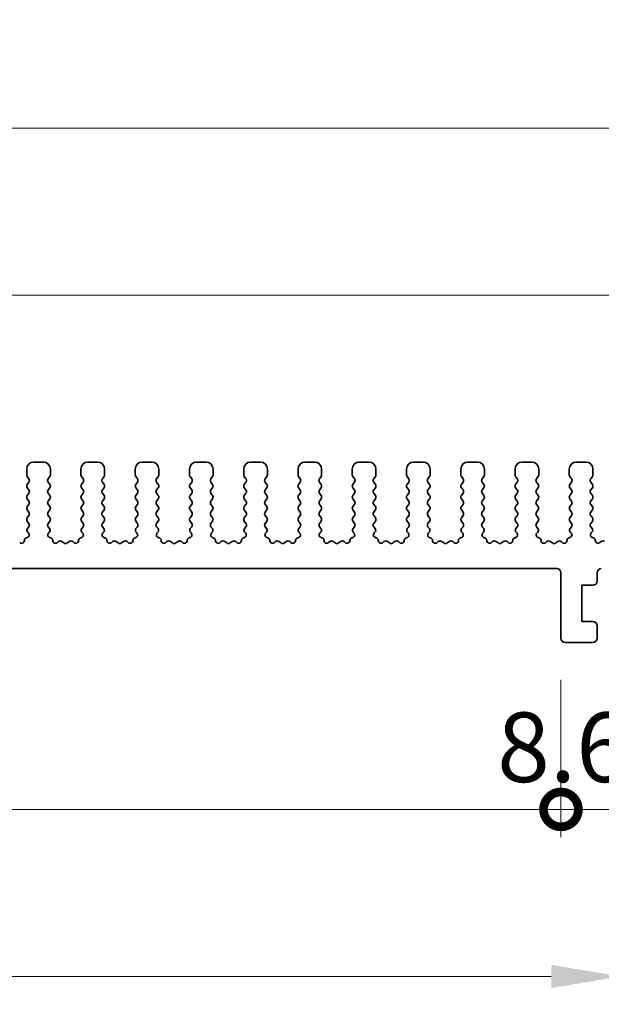
# Model space of a CAD drawing. Units: millimetres. Extents: x 29 to 3979, y 16 to 718.
# Drawn here: x 2212 to 2254, y 297 to 368 of the extents above; entities that cross this region are included whole.
import ezdxf

# ---------------------------------------------------------------- set-up
doc = ezdxf.new("R2010")
doc.units = ezdxf.units.MM
doc.header["$LTSCALE"] = 2
doc.layers.get('Defpoints').update_dxf_attribs({"lineweight": 25})
for name, color, linetype, lineweight in [('Dimension (ISO)', 7, 'Continuous', 18), ('Dimension (ISO) @ 1', 7, 'Continuous', 18), ('Visible (ISO)', 7, 'Continuous', 35)]:
    doc.layers.add(name, color=color, linetype=linetype, lineweight=lineweight)
doc.styles.add('Note Text (TK)', font='MS PGothic.ttf')
doc.dimstyles.new('Default - Method 1b (TK)', dxfattribs={"dimscale": 2, "dimtxt": 2.5, "dimasz": 2.5, "dimexe": 1, "dimexo": 1.5, "dimgap": 1, "dimtad": 1, "dimtoh": 1, "dimrnd": 1e-08, "dimdsep": 46, "dimtxsty": 'Note Text (TK)', "dimcen": 0.09, "dimdle": 5, "dimclrd": 100, "dimclre": 100, "dimclrt": 7, "dimadec": 1, "dimazin": 1, "dimtfac": 1, "dimtmove": 0, "dimatfit": 3, "dimfxl": 1, "dimtolj": 1, "dimlwd": -1, "dimlwe": -1, "dimarcsym": 0})

# ---------------------------------------------------------------- blocks, each defined once
blk = doc.blocks.new('*D64')
at = {"layer": 'Defpoints', "color": 0}
for p in [(2264.5, 347.828), (2134.5, 330.828), (2264.5, 330.828)]:
    blk.add_point(p, dxfattribs=at)
at = {"layer": 'Dimension (ISO)', "color": 100}
for p, q in [((2134.5, 333.828), (2134.5, 349.828)), ((2264.5, 333.828), (2264.5, 349.828)), ((2139.5, 347.828), (2259.5, 347.828))]:
    blk.add_line(p, q, dxfattribs=at)
for points in [[(2139.5, 348.662), (2139.5, 346.995), (2134.5, 347.828)], [(2259.5, 348.662), (2259.5, 346.995), (2264.5, 347.828)]]:
    blk.add_solid(points, dxfattribs=at)
at = {"layer": 'Dimension (ISO)', "color": 7, "insert": (2194.557, 352.328), "char_height": 5, "attachment_point": 4, "style": 'Note Text (TK)'}
blk.add_mtext('\\A1;130', dxfattribs=at)
blk = doc.blocks.new('*D65')
at = {"layer": 'Defpoints', "color": 0}
for p in [(2269.5, 359.828), (2129.5, 330.009), (2269.5, 330.009)]:
    blk.add_point(p, dxfattribs=at)
at = {"layer": 'Dimension (ISO)', "color": 100}
for p, q in [((2129.5, 333.009), (2129.5, 361.828)), ((2269.5, 333.009), (2269.5, 361.828)), ((2134.5, 359.828), (2264.5, 359.828))]:
    blk.add_line(p, q, dxfattribs=at)
for points in [[(2134.5, 360.662), (2134.5, 358.995), (2129.5, 359.828)], [(2264.5, 360.662), (2264.5, 358.995), (2269.5, 359.828)]]:
    blk.add_solid(points, dxfattribs=at)
at = {"layer": 'Dimension (ISO)', "color": 7, "insert": (2194.557, 364.328), "char_height": 5, "attachment_point": 4, "style": 'Note Text (TK)'}
blk.add_mtext('\\A1;140', dxfattribs=at)
blk = doc.blocks.new('_DotSmall')
at = {"color": 0, "linetype": 'ByBlock', "const_width": 0.5}
blk.add_lwpolyline([(-0.0625, 0, 1), (0.0625, 0, 1)], format="xyb", close=True, dxfattribs=at)
blk = doc.blocks.new('*D68')
at = {"layer": 'Defpoints', "color": 0}
for p in [(2148.3, 323.178), (2250.7, 323.178), (2250.7, 310.878)]:
    blk.add_point(p, dxfattribs=at)
at = {"layer": 'Dimension (ISO)', "color": 100}
for p, q in [((2148.3, 320.178), (2148.3, 308.878)), ((2250.7, 320.178), (2250.7, 308.878)), ((2148.3, 310.878), (2250.7, 310.878))]:
    blk.add_line(p, q, dxfattribs=at)
at = {"layer": 'Dimension (ISO)', "color": 100, "xscale": 5, "yscale": 5, "zscale": 5, "rotation": 180}
blk.add_blockref('_DotSmall', (2148.3, 310.878), dxfattribs=at)
at = {"layer": 'Dimension (ISO)', "color": 100, "xscale": 5, "yscale": 5, "zscale": 5}
blk.add_blockref('_DotSmall', (2250.7, 310.878), dxfattribs=at)
at = {"layer": 'Dimension (ISO)', "color": 7, "insert": (2192.006, 315.378), "char_height": 5, "attachment_point": 4, "style": 'Note Text (TK)'}
blk.add_mtext('\\A1;102.4', dxfattribs=at)
blk = doc.blocks.new('*D69')
at = {"layer": 'Defpoints', "color": 0}
for p in [(2250.7, 323.178), (2259.3, 323.178), (2259.3, 310.878)]:
    blk.add_point(p, dxfattribs=at)
at = {"layer": 'Dimension (ISO)', "color": 100}
for p, q in [((2250.7, 320.178), (2250.7, 308.878)), ((2259.3, 320.178), (2259.3, 308.878)), ((2250.7, 310.878), (2245.7, 310.878)), ((2250.7, 310.878), (2259.3, 310.878)), ((2264.3, 310.878), (2269.3, 310.878))]:
    blk.add_line(p, q, dxfattribs=at)
blk.add_solid([(2264.3, 311.712), (2264.3, 310.045), (2259.3, 310.878)], dxfattribs=at)
at = {"layer": 'Dimension (ISO)', "color": 100, "xscale": 5, "yscale": 5, "zscale": 5}
blk.add_blockref('_DotSmall', (2250.7, 310.878), dxfattribs=at)
at = {"layer": 'Dimension (ISO)', "color": 7, "insert": (2246.112, 315.345), "char_height": 5, "attachment_point": 4, "style": 'Note Text (TK)'}
blk.add_mtext('\\A1;8.6', dxfattribs=at)
blk = doc.blocks.new('*D70')
at = {"layer": 'Defpoints', "color": 0}
for p in [(2144, 328.178), (2255, 328.178), (2255, 298.878)]:
    blk.add_point(p, dxfattribs=at)
at = {"layer": 'Dimension (ISO)', "color": 100}
for p, q in [((2144, 325.178), (2144, 296.878)), ((2255, 325.178), (2255, 296.878)), ((2149, 298.878), (2250, 298.878))]:
    blk.add_line(p, q, dxfattribs=at)
for points in [[(2149, 299.712), (2149, 298.045), (2144, 298.878)], [(2250, 299.712), (2250, 298.045), (2255, 298.878)]]:
    blk.add_solid(points, dxfattribs=at)
at = {"layer": 'Dimension (ISO)', "color": 7, "insert": (2195.111, 303.378), "char_height": 5, "attachment_point": 4, "style": 'Note Text (TK)'}
blk.add_mtext('\\A1;111', dxfattribs=at)

msp = doc.modelspace()

# ---------------------------------------------------------------- linework, layer by layer
at = {"layer": 'Visible (ISO)'}
for p, q in [((2212.3, 335.3284), (2212.3, 334.9084)), ((2213.5, 335.8284), (2212.8, 335.8284)), ((2214, 334.9084), (2214, 335.3284)), ((2216.2, 335.3284), (2216.2, 334.9084)), ((2217.4, 335.8284), (2216.7, 335.8284)), ((2217.9, 334.9084), (2217.9, 335.3284)), ((2220.1, 335.3284), (2220.1, 334.9084)), ((2221.3, 335.8284), (2220.6, 335.8284)), ((2221.8, 334.9084), (2221.8, 335.3284)), ((2224, 335.3284), (2224, 334.9084)), ((2225.2, 335.8284), (2224.5, 335.8284)), ((2225.7, 334.9084), (2225.7, 335.3284)), ((2227.9, 335.3284), (2227.9, 334.9084)), ((2229.1, 335.8284), (2228.4, 335.8284)), ((2229.6, 334.9084), (2229.6, 335.3284)), ((2231.8, 335.3284), (2231.8, 334.9084)), ((2233, 335.8284), (2232.3, 335.8284)), ((2233.5, 334.9084), (2233.5, 335.3284)), ((2235.7, 335.3284), (2235.7, 334.9084)), ((2236.9, 335.8284), (2236.2, 335.8284)), ((2237.4, 334.9084), (2237.4, 335.3284)), ((2239.6, 335.3284), (2239.6, 334.9084)), ((2240.8, 335.8284), (2240.1, 335.8284)), ((2241.3, 334.9084), (2241.3, 335.3284)), ((2243.5, 335.3284), (2243.5, 334.9084)), ((2244.7, 335.8284), (2244, 335.8284)), ((2245.2, 334.9084), (2245.2, 335.3284)), ((2247.4, 335.3284), (2247.4, 334.9084)), ((2248.6, 335.8284), (2247.9, 335.8284)), ((2249.1, 334.9084), (2249.1, 335.3284)), ((2251.3, 335.3284), (2251.3, 334.9084)), ((2252.5, 335.8284), (2251.8, 335.8284)), ((2253, 334.9084), (2253, 335.3284)), ((2212.34, 334.7884), (2212.46, 334.6284)), ((2213.84, 334.6284), (2213.96, 334.7884)), ((2216.24, 334.7884), (2216.36, 334.6284)), ((2217.74, 334.6284), (2217.86, 334.7884)), ((2220.14, 334.7884), (2220.26, 334.6284)), ((2221.64, 334.6284), (2221.76, 334.7884)), ((2224.04, 334.7884), (2224.16, 334.6284)), ((2225.54, 334.6284), (2225.66, 334.7884)), ((2227.94, 334.7884), (2228.06, 334.6284)), ((2229.44, 334.6284), (2229.56, 334.7884)), ((2231.84, 334.7884), (2231.96, 334.6284)), ((2233.34, 334.6284), (2233.46, 334.7884)), ((2235.74, 334.7884), (2235.86, 334.6284)), ((2237.24, 334.6284), (2237.36, 334.7884)), ((2239.64, 334.7884), (2239.76, 334.6284)), ((2241.14, 334.6284), (2241.26, 334.7884)), ((2243.54, 334.7884), (2243.66, 334.6284)), ((2245.04, 334.6284), (2245.16, 334.7884)), ((2247.44, 334.7884), (2247.56, 334.6284)), ((2248.94, 334.6284), (2249.06, 334.7884)), ((2251.34, 334.7884), (2251.46, 334.6284)), ((2252.84, 334.6284), (2252.96, 334.7884)), ((2212.46, 334.3884), (2212.34, 334.2284)), ((2212.34, 333.9884), (2212.46, 333.8284)), ((2213.96, 334.2284), (2213.84, 334.3884)), ((2213.84, 333.8284), (2213.96, 333.9884)), ((2216.36, 334.3884), (2216.24, 334.2284)), ((2216.24, 333.9884), (2216.36, 333.8284)), ((2217.86, 334.2284), (2217.74, 334.3884)), ((2217.74, 333.8284), (2217.86, 333.9884)), ((2220.26, 334.3884), (2220.14, 334.2284)), ((2220.14, 333.9884), (2220.26, 333.8284)), ((2221.76, 334.2284), (2221.64, 334.3884)), ((2221.64, 333.8284), (2221.76, 333.9884)), ((2224.16, 334.3884), (2224.04, 334.2284)), ((2224.04, 333.9884), (2224.16, 333.8284)), ((2225.66, 334.2284), (2225.54, 334.3884)), ((2225.54, 333.8284), (2225.66, 333.9884)), ((2228.06, 334.3884), (2227.94, 334.2284)), ((2227.94, 333.9884), (2228.06, 333.8284)), ((2229.56, 334.2284), (2229.44, 334.3884)), ((2229.44, 333.8284), (2229.56, 333.9884)), ((2231.96, 334.3884), (2231.84, 334.2284)), ((2231.84, 333.9884), (2231.96, 333.8284)), ((2233.46, 334.2284), (2233.34, 334.3884)), ((2233.34, 333.8284), (2233.46, 333.9884)), ((2235.86, 334.3884), (2235.74, 334.2284)), ((2235.74, 333.9884), (2235.86, 333.8284)), ((2237.36, 334.2284), (2237.24, 334.3884)), ((2237.24, 333.8284), (2237.36, 333.9884)), ((2239.76, 334.3884), (2239.64, 334.2284)), ((2239.64, 333.9884), (2239.76, 333.8284)), ((2241.26, 334.2284), (2241.14, 334.3884)), ((2241.14, 333.8284), (2241.26, 333.9884)), ((2243.66, 334.3884), (2243.54, 334.2284)), ((2243.54, 333.9884), (2243.66, 333.8284)), ((2245.16, 334.2284), (2245.04, 334.3884)), ((2245.04, 333.8284), (2245.16, 333.9884)), ((2247.56, 334.3884), (2247.44, 334.2284)), ((2247.44, 333.9884), (2247.56, 333.8284)), ((2249.06, 334.2284), (2248.94, 334.3884)), ((2248.94, 333.8284), (2249.06, 333.9884)), ((2251.46, 334.3884), (2251.34, 334.2284)), ((2251.34, 333.9884), (2251.46, 333.8284)), ((2252.96, 334.2284), (2252.84, 334.3884)), ((2252.84, 333.8284), (2252.96, 333.9884)), ((2212.46, 333.5884), (2212.34, 333.4284)), ((2212.34, 333.1884), (2212.46, 333.0284)), ((2213.96, 333.4284), (2213.84, 333.5884)), ((2213.84, 333.0284), (2213.96, 333.1884)), ((2216.36, 333.5884), (2216.24, 333.4284)), ((2216.24, 333.1884), (2216.36, 333.0284)), ((2217.86, 333.4284), (2217.74, 333.5884)), ((2217.74, 333.0284), (2217.86, 333.1884)), ((2220.26, 333.5884), (2220.14, 333.4284)), ((2220.14, 333.1884), (2220.26, 333.0284)), ((2221.76, 333.4284), (2221.64, 333.5884)), ((2221.64, 333.0284), (2221.76, 333.1884)), ((2224.16, 333.5884), (2224.04, 333.4284)), ((2224.04, 333.1884), (2224.16, 333.0284)), ((2225.66, 333.4284), (2225.54, 333.5884)), ((2225.54, 333.0284), (2225.66, 333.1884)), ((2228.06, 333.5884), (2227.94, 333.4284)), ((2227.94, 333.1884), (2228.06, 333.0284)), ((2229.56, 333.4284), (2229.44, 333.5884)), ((2229.44, 333.0284), (2229.56, 333.1884)), ((2231.96, 333.5884), (2231.84, 333.4284)), ((2231.84, 333.1884), (2231.96, 333.0284)), ((2233.46, 333.4284), (2233.34, 333.5884)), ((2233.34, 333.0284), (2233.46, 333.1884)), ((2235.86, 333.5884), (2235.74, 333.4284)), ((2235.74, 333.1884), (2235.86, 333.0284)), ((2237.36, 333.4284), (2237.24, 333.5884)), ((2237.24, 333.0284), (2237.36, 333.1884)), ((2239.76, 333.5884), (2239.64, 333.4284)), ((2239.64, 333.1884), (2239.76, 333.0284)), ((2241.26, 333.4284), (2241.14, 333.5884)), ((2241.14, 333.0284), (2241.26, 333.1884)), ((2243.66, 333.5884), (2243.54, 333.4284)), ((2243.54, 333.1884), (2243.66, 333.0284)), ((2245.16, 333.4284), (2245.04, 333.5884)), ((2245.04, 333.0284), (2245.16, 333.1884)), ((2247.56, 333.5884), (2247.44, 333.4284)), ((2247.44, 333.1884), (2247.56, 333.0284)), ((2249.06, 333.4284), (2248.94, 333.5884)), ((2248.94, 333.0284), (2249.06, 333.1884)), ((2251.46, 333.5884), (2251.34, 333.4284)), ((2251.34, 333.1884), (2251.46, 333.0284)), ((2252.96, 333.4284), (2252.84, 333.5884)), ((2252.84, 333.0284), (2252.96, 333.1884)), ((2212.46, 332.7884), (2212.34, 332.6284)), ((2213.96, 332.6284), (2213.84, 332.7884)), ((2216.36, 332.7884), (2216.24, 332.6284)), ((2217.86, 332.6284), (2217.74, 332.7884)), ((2220.26, 332.7884), (2220.14, 332.6284)), ((2221.76, 332.6284), (2221.64, 332.7884)), ((2224.16, 332.7884), (2224.04, 332.6284)), ((2225.66, 332.6284), (2225.54, 332.7884)), ((2228.06, 332.7884), (2227.94, 332.6284)), ((2229.56, 332.6284), (2229.44, 332.7884)), ((2231.96, 332.7884), (2231.84, 332.6284)), ((2233.46, 332.6284), (2233.34, 332.7884)), ((2235.86, 332.7884), (2235.74, 332.6284)), ((2237.36, 332.6284), (2237.24, 332.7884)), ((2239.76, 332.7884), (2239.64, 332.6284)), ((2241.26, 332.6284), (2241.14, 332.7884)), ((2243.66, 332.7884), (2243.54, 332.6284)), ((2245.16, 332.6284), (2245.04, 332.7884)), ((2247.56, 332.7884), (2247.44, 332.6284)), ((2249.06, 332.6284), (2248.94, 332.7884)), ((2251.46, 332.7884), (2251.34, 332.6284)), ((2252.96, 332.6284), (2252.84, 332.7884)), ((2212.34, 332.3884), (2212.46, 332.2284)), ((2212.46, 331.9884), (2212.34, 331.8284)), ((2213.84, 332.2284), (2213.96, 332.3884)), ((2213.96, 331.8284), (2213.84, 331.9884)), ((2216.24, 332.3884), (2216.36, 332.2284)), ((2216.36, 331.9884), (2216.24, 331.8284)), ((2217.74, 332.2284), (2217.86, 332.3884)), ((2217.86, 331.8284), (2217.74, 331.9884)), ((2220.14, 332.3884), (2220.26, 332.2284)), ((2220.26, 331.9884), (2220.14, 331.8284)), ((2221.64, 332.2284), (2221.76, 332.3884)), ((2221.76, 331.8284), (2221.64, 331.9884)), ((2224.04, 332.3884), (2224.16, 332.2284)), ((2224.16, 331.9884), (2224.04, 331.8284)), ((2225.54, 332.2284), (2225.66, 332.3884)), ((2225.66, 331.8284), (2225.54, 331.9884)), ((2227.94, 332.3884), (2228.06, 332.2284)), ((2228.06, 331.9884), (2227.94, 331.8284)), ((2229.44, 332.2284), (2229.56, 332.3884)), ((2229.56, 331.8284), (2229.44, 331.9884)), ((2231.84, 332.3884), (2231.96, 332.2284)), ((2231.96, 331.9884), (2231.84, 331.8284)), ((2233.34, 332.2284), (2233.46, 332.3884)), ((2233.46, 331.8284), (2233.34, 331.9884)), ((2235.74, 332.3884), (2235.86, 332.2284)), ((2235.86, 331.9884), (2235.74, 331.8284)), ((2237.24, 332.2284), (2237.36, 332.3884)), ((2237.36, 331.8284), (2237.24, 331.9884)), ((2239.64, 332.3884), (2239.76, 332.2284)), ((2239.76, 331.9884), (2239.64, 331.8284)), ((2241.14, 332.2284), (2241.26, 332.3884)), ((2241.26, 331.8284), (2241.14, 331.9884)), ((2243.54, 332.3884), (2243.66, 332.2284)), ((2243.66, 331.9884), (2243.54, 331.8284)), ((2245.04, 332.2284), (2245.16, 332.3884)), ((2245.16, 331.8284), (2245.04, 331.9884)), ((2247.44, 332.3884), (2247.56, 332.2284)), ((2247.56, 331.9884), (2247.44, 331.8284)), ((2248.94, 332.2284), (2249.06, 332.3884)), ((2249.06, 331.8284), (2248.94, 331.9884)), ((2251.34, 332.3884), (2251.46, 332.2284)), ((2251.46, 331.9884), (2251.34, 331.8284)), ((2252.84, 332.2284), (2252.96, 332.3884)), ((2252.96, 331.8284), (2252.84, 331.9884)), ((2212.34, 331.5884), (2212.46, 331.4284)), ((2212.46, 331.1884), (2212.3543, 331.0475)), ((2213.84, 331.4284), (2213.96, 331.5884)), ((2213.9457, 331.0475), (2213.84, 331.1884)), ((2216.24, 331.5884), (2216.36, 331.4284)), ((2216.36, 331.1884), (2216.2543, 331.0475)), ((2217.74, 331.4284), (2217.86, 331.5884)), ((2217.8457, 331.0475), (2217.74, 331.1884)), ((2220.14, 331.5884), (2220.26, 331.4284)), ((2220.26, 331.1884), (2220.1543, 331.0475)), ((2221.64, 331.4284), (2221.76, 331.5884)), ((2221.7457, 331.0475), (2221.64, 331.1884)), ((2224.04, 331.5884), (2224.16, 331.4284)), ((2224.16, 331.1884), (2224.0543, 331.0475)), ((2225.54, 331.4284), (2225.66, 331.5884)), ((2225.6457, 331.0475), (2225.54, 331.1884)), ((2227.94, 331.5884), (2228.06, 331.4284)), ((2228.06, 331.1884), (2227.9543, 331.0475)), ((2229.44, 331.4284), (2229.56, 331.5884)), ((2229.5457, 331.0475), (2229.44, 331.1884)), ((2231.84, 331.5884), (2231.96, 331.4284)), ((2231.96, 331.1884), (2231.8543, 331.0475)), ((2233.34, 331.4284), (2233.46, 331.5884)), ((2233.4457, 331.0475), (2233.34, 331.1884)), ((2235.74, 331.5884), (2235.86, 331.4284)), ((2235.86, 331.1884), (2235.7543, 331.0475)), ((2237.24, 331.4284), (2237.36, 331.5884)), ((2237.3457, 331.0475), (2237.24, 331.1884)), ((2239.64, 331.5884), (2239.76, 331.4284)), ((2239.76, 331.1884), (2239.6543, 331.0475)), ((2241.14, 331.4284), (2241.26, 331.5884)), ((2241.2457, 331.0475), (2241.14, 331.1884)), ((2243.54, 331.5884), (2243.66, 331.4284)), ((2243.66, 331.1884), (2243.5543, 331.0475)), ((2245.04, 331.4284), (2245.16, 331.5884)), ((2245.1457, 331.0475), (2245.04, 331.1884)), ((2247.44, 331.5884), (2247.56, 331.4284)), ((2247.56, 331.1884), (2247.4543, 331.0475)), ((2248.94, 331.4284), (2249.06, 331.5884)), ((2249.0457, 331.0475), (2248.94, 331.1884)), ((2251.34, 331.5884), (2251.46, 331.4284)), ((2251.46, 331.1884), (2251.3543, 331.0475)), ((2252.84, 331.4284), (2252.96, 331.5884)), ((2252.9457, 331.0475), (2252.84, 331.1884)), ((2212.3195, 330.4041), (2212.2894, 330.3975)), ((2212.3733, 330.7857), (2212.418, 330.7413)), ((2213.882, 330.7413), (2213.9267, 330.7857)), ((2214.0106, 330.3975), (2213.9805, 330.4041)), ((2216.2195, 330.4041), (2216.1894, 330.3975)), ((2216.2733, 330.7857), (2216.318, 330.7413)), ((2217.782, 330.7413), (2217.8267, 330.7857)), ((2217.9106, 330.3975), (2217.8805, 330.4041)), ((2220.1195, 330.4041), (2220.0894, 330.3975)), ((2220.1733, 330.7857), (2220.218, 330.7413)), ((2221.682, 330.7413), (2221.7267, 330.7857)), ((2221.8106, 330.3975), (2221.7805, 330.4041)), ((2224.0195, 330.4041), (2223.9894, 330.3975)), ((2224.0733, 330.7857), (2224.118, 330.7413)), ((2225.582, 330.7413), (2225.6267, 330.7857)), ((2225.7106, 330.3975), (2225.6805, 330.4041)), ((2227.9195, 330.4041), (2227.8894, 330.3975)), ((2227.9733, 330.7857), (2228.018, 330.7413)), ((2229.482, 330.7413), (2229.5267, 330.7857)), ((2229.6106, 330.3975), (2229.5805, 330.4041)), ((2231.8195, 330.4041), (2231.7894, 330.3975)), ((2231.8733, 330.7857), (2231.918, 330.7413)), ((2233.382, 330.7413), (2233.4267, 330.7857)), ((2233.5106, 330.3975), (2233.4805, 330.4041)), ((2235.7195, 330.4041), (2235.6894, 330.3975)), ((2235.7733, 330.7857), (2235.818, 330.7413)), ((2237.282, 330.7413), (2237.3267, 330.7857)), ((2237.4106, 330.3975), (2237.3805, 330.4041)), ((2239.6195, 330.4041), (2239.5894, 330.3975)), ((2239.6733, 330.7857), (2239.718, 330.7413)), ((2241.182, 330.7413), (2241.2267, 330.7857)), ((2241.3106, 330.3975), (2241.2805, 330.4041)), ((2243.5195, 330.4041), (2243.4894, 330.3975)), ((2243.5733, 330.7857), (2243.618, 330.7413)), ((2245.082, 330.7413), (2245.1267, 330.7857)), ((2245.2106, 330.3975), (2245.1805, 330.4041)), ((2247.4195, 330.4041), (2247.3894, 330.3975)), ((2247.4733, 330.7857), (2247.518, 330.7413)), ((2248.982, 330.7413), (2249.0267, 330.7857)), ((2249.1106, 330.3975), (2249.0805, 330.4041)), ((2251.3195, 330.4041), (2251.2894, 330.3975)), ((2251.3733, 330.7857), (2251.418, 330.7413)), ((2252.882, 330.7413), (2252.9267, 330.7857)), ((2253.0106, 330.3975), (2252.9805, 330.4041)), ((2214.5776, 330.1159), (2214.5033, 330.0476)), ((2214.98, 330.0184), (2214.833, 330.1287)), ((2215.367, 330.1287), (2215.22, 330.0184)), ((2215.6967, 330.0476), (2215.6224, 330.1159)), ((2218.4776, 330.1159), (2218.4033, 330.0476)), ((2218.88, 330.0184), (2218.733, 330.1287)), ((2219.267, 330.1287), (2219.12, 330.0184)), ((2219.5967, 330.0476), (2219.5224, 330.1159)), ((2222.3776, 330.1159), (2222.3033, 330.0476)), ((2222.78, 330.0184), (2222.633, 330.1287)), ((2223.167, 330.1287), (2223.02, 330.0184)), ((2223.4967, 330.0476), (2223.4224, 330.1159)), ((2226.2776, 330.1159), (2226.2033, 330.0476)), ((2226.68, 330.0184), (2226.533, 330.1287)), ((2227.067, 330.1287), (2226.92, 330.0184)), ((2227.3967, 330.0476), (2227.3224, 330.1159)), ((2230.1776, 330.1159), (2230.1033, 330.0476)), ((2230.58, 330.0184), (2230.433, 330.1287)), ((2230.967, 330.1287), (2230.82, 330.0184)), ((2231.2967, 330.0476), (2231.2224, 330.1159)), ((2234.0776, 330.1159), (2234.0033, 330.0476)), ((2234.48, 330.0184), (2234.333, 330.1287)), ((2234.867, 330.1287), (2234.72, 330.0184)), ((2235.1967, 330.0476), (2235.1224, 330.1159)), ((2237.9776, 330.1159), (2237.9033, 330.0476)), ((2238.38, 330.0184), (2238.233, 330.1287)), ((2238.767, 330.1287), (2238.62, 330.0184)), ((2239.0967, 330.0476), (2239.0224, 330.1159)), ((2241.8776, 330.1159), (2241.8033, 330.0476)), ((2242.28, 330.0184), (2242.133, 330.1287)), ((2242.667, 330.1287), (2242.52, 330.0184)), ((2242.9967, 330.0476), (2242.9224, 330.1159)), ((2245.7776, 330.1159), (2245.7033, 330.0476)), ((2246.18, 330.0184), (2246.033, 330.1287)), ((2246.567, 330.1287), (2246.42, 330.0184)), ((2246.8967, 330.0476), (2246.8224, 330.1159)), ((2249.6776, 330.1159), (2249.6033, 330.0476)), ((2250.08, 330.0184), (2249.933, 330.1287)), ((2250.467, 330.1287), (2250.32, 330.0184)), ((2250.7967, 330.0476), (2250.7224, 330.1159)), ((2253.5776, 330.1159), (2253.5033, 330.0476)), ((2148.6, 328.1784), (2250.4, 328.1784)), ((2250.7, 327.8784), (2250.7, 323.1784)), ((2253.3, 327.2784), (2253.3, 327.8784)), ((2252.2, 326.9784), (2253, 326.9784)), ((2252.2, 324.3784), (2252.2, 326.9784)), ((2253, 324.3784), (2252.2, 324.3784)), ((2253.3, 323.1784), (2253.3, 324.0784)), ((2251, 322.8784), (2253, 322.8784))]:
    msp.add_line(p, q, dxfattribs=at)
for centre, radius, start, end in [((2212.8, 335.3284), 0.5, 90, 180), ((2213.5, 335.3284), 0.5, 0, 90), ((2216.7, 335.3284), 0.5, 90, 180), ((2217.4, 335.3284), 0.5, 0, 90), ((2220.6, 335.3284), 0.5, 90, 180), ((2221.3, 335.3284), 0.5, 0, 90), ((2224.5, 335.3284), 0.5, 90, 180), ((2225.2, 335.3284), 0.5, 0, 90), ((2228.4, 335.3284), 0.5, 90, 180), ((2229.1, 335.3284), 0.5, 0, 90), ((2232.3, 335.3284), 0.5, 90, 180), ((2233, 335.3284), 0.5, 0, 90), ((2236.2, 335.3284), 0.5, 90, 180), ((2236.9, 335.3284), 0.5, 0, 90), ((2240.1, 335.3284), 0.5, 90, 180), ((2240.8, 335.3284), 0.5, 0, 90), ((2244, 335.3284), 0.5, 90, 180), ((2244.7, 335.3284), 0.5, 0, 90), ((2247.9, 335.3284), 0.5, 90, 180), ((2248.6, 335.3284), 0.5, 0, 90), ((2251.8, 335.3284), 0.5, 90, 180), ((2252.5, 335.3284), 0.5, 0, 90), ((2212.5, 334.9084), 0.2, 180, 216.869898), ((2212.3, 334.5084), 0.2, 323.130102, 36.869898), ((2214, 334.5084), 0.2, 143.130102, 216.869898), ((2213.8, 334.9084), 0.2, 323.130102, 0), ((2216.4, 334.9084), 0.2, 180, 216.869898), ((2216.2, 334.5084), 0.2, 323.130102, 36.869898), ((2217.9, 334.5084), 0.2, 143.130102, 216.869898), ((2217.7, 334.9084), 0.2, 323.130102, 0), ((2220.3, 334.9084), 0.2, 180, 216.869898), ((2220.1, 334.5084), 0.2, 323.130102, 36.869898), ((2221.8, 334.5084), 0.2, 143.130102, 216.869898), ((2221.6, 334.9084), 0.2, 323.130102, 0), ((2224.2, 334.9084), 0.2, 180, 216.869898), ((2224, 334.5084), 0.2, 323.130102, 36.869898), ((2225.7, 334.5084), 0.2, 143.130102, 216.869898), ((2225.5, 334.9084), 0.2, 323.130102, 0), ((2228.1, 334.9084), 0.2, 180, 216.869898), ((2227.9, 334.5084), 0.2, 323.130102, 36.869898), ((2229.6, 334.5084), 0.2, 143.130102, 216.869898), ((2229.4, 334.9084), 0.2, 323.130102, 0), ((2232, 334.9084), 0.2, 180, 216.869898), ((2231.8, 334.5084), 0.2, 323.130102, 36.869898), ((2233.5, 334.5084), 0.2, 143.130102, 216.869898), ((2233.3, 334.9084), 0.2, 323.130102, 0), ((2235.9, 334.9084), 0.2, 180, 216.869898), ((2235.7, 334.5084), 0.2, 323.130102, 36.869898), ((2237.4, 334.5084), 0.2, 143.130102, 216.869898), ((2237.2, 334.9084), 0.2, 323.130102, 0), ((2239.8, 334.9084), 0.2, 180, 216.869898), ((2239.6, 334.5084), 0.2, 323.130102, 36.869898), ((2241.3, 334.5084), 0.2, 143.130102, 216.869898), ((2241.1, 334.9084), 0.2, 323.130102, 0), ((2243.7, 334.9084), 0.2, 180, 216.869898), ((2243.5, 334.5084), 0.2, 323.130102, 36.869898), ((2245.2, 334.5084), 0.2, 143.130102, 216.869898), ((2245, 334.9084), 0.2, 323.130102, 0), ((2247.6, 334.9084), 0.2, 180, 216.869898), ((2247.4, 334.5084), 0.2, 323.130102, 36.869898), ((2249.1, 334.5084), 0.2, 143.130102, 216.869898), ((2248.9, 334.9084), 0.2, 323.130102, 0), ((2251.5, 334.9084), 0.2, 180, 216.869898), ((2251.3, 334.5084), 0.2, 323.130102, 36.869898), ((2253, 334.5084), 0.2, 143.130102, 216.869898), ((2252.8, 334.9084), 0.2, 323.130102, 0), ((2212.5, 334.1084), 0.2, 143.130102, 216.869898), ((2213.8, 334.1084), 0.2, 323.130102, 36.869898), ((2216.4, 334.1084), 0.2, 143.130102, 216.869898), ((2217.7, 334.1084), 0.2, 323.130102, 36.869898), ((2220.3, 334.1084), 0.2, 143.130102, 216.869898), ((2221.6, 334.1084), 0.2, 323.130102, 36.869898), ((2224.2, 334.1084), 0.2, 143.130102, 216.869898), ((2225.5, 334.1084), 0.2, 323.130102, 36.869898), ((2228.1, 334.1084), 0.2, 143.130102, 216.869898), ((2229.4, 334.1084), 0.2, 323.130102, 36.869898), ((2232, 334.1084), 0.2, 143.130102, 216.869898), ((2233.3, 334.1084), 0.2, 323.130102, 36.869898), ((2235.9, 334.1084), 0.2, 143.130102, 216.869898), ((2237.2, 334.1084), 0.2, 323.130102, 36.869898), ((2239.8, 334.1084), 0.2, 143.130102, 216.869898), ((2241.1, 334.1084), 0.2, 323.130102, 36.869898), ((2243.7, 334.1084), 0.2, 143.130102, 216.869898), ((2245, 334.1084), 0.2, 323.130102, 36.869898), ((2247.6, 334.1084), 0.2, 143.130102, 216.869898), ((2248.9, 334.1084), 0.2, 323.130102, 36.869898), ((2251.5, 334.1084), 0.2, 143.130102, 216.869898), ((2252.8, 334.1084), 0.2, 323.130102, 36.869898), ((2212.5, 333.3084), 0.2, 143.130102, 216.869898), ((2212.3, 333.7084), 0.2, 323.130102, 36.869898), ((2214, 333.7084), 0.2, 143.130102, 216.869898), ((2213.8, 333.3084), 0.2, 323.130102, 36.869898), ((2216.4, 333.3084), 0.2, 143.130102, 216.869898), ((2216.2, 333.7084), 0.2, 323.130102, 36.869898), ((2217.9, 333.7084), 0.2, 143.130102, 216.869898), ((2217.7, 333.3084), 0.2, 323.130102, 36.869898), ((2220.3, 333.3084), 0.2, 143.130102, 216.869898), ((2220.1, 333.7084), 0.2, 323.130102, 36.869898), ((2221.8, 333.7084), 0.2, 143.130102, 216.869898), ((2221.6, 333.3084), 0.2, 323.130102, 36.869898), ((2224.2, 333.3084), 0.2, 143.130102, 216.869898), ((2224, 333.7084), 0.2, 323.130102, 36.869898), ((2225.7, 333.7084), 0.2, 143.130102, 216.869898), ((2225.5, 333.3084), 0.2, 323.130102, 36.869898), ((2228.1, 333.3084), 0.2, 143.130102, 216.869898), ((2227.9, 333.7084), 0.2, 323.130102, 36.869898), ((2229.6, 333.7084), 0.2, 143.130102, 216.869898), ((2229.4, 333.3084), 0.2, 323.130102, 36.869898), ((2232, 333.3084), 0.2, 143.130102, 216.869898), ((2231.8, 333.7084), 0.2, 323.130102, 36.869898), ((2233.5, 333.7084), 0.2, 143.130102, 216.869898), ((2233.3, 333.3084), 0.2, 323.130102, 36.869898), ((2235.9, 333.3084), 0.2, 143.130102, 216.869898), ((2235.7, 333.7084), 0.2, 323.130102, 36.869898), ((2237.4, 333.7084), 0.2, 143.130102, 216.869898), ((2237.2, 333.3084), 0.2, 323.130102, 36.869898), ((2239.8, 333.3084), 0.2, 143.130102, 216.869898), ((2239.6, 333.7084), 0.2, 323.130102, 36.869898), ((2241.3, 333.7084), 0.2, 143.130102, 216.869898), ((2241.1, 333.3084), 0.2, 323.130102, 36.869898), ((2243.7, 333.3084), 0.2, 143.130102, 216.869898), ((2243.5, 333.7084), 0.2, 323.130102, 36.869898), ((2245.2, 333.7084), 0.2, 143.130102, 216.869898), ((2245, 333.3084), 0.2, 323.130102, 36.869898), ((2247.6, 333.3084), 0.2, 143.130102, 216.869898), ((2247.4, 333.7084), 0.2, 323.130102, 36.869898), ((2249.1, 333.7084), 0.2, 143.130102, 216.869898), ((2248.9, 333.3084), 0.2, 323.130102, 36.869898), ((2251.5, 333.3084), 0.2, 143.130102, 216.869898), ((2251.3, 333.7084), 0.2, 323.130102, 36.869898), ((2253, 333.7084), 0.2, 143.130102, 216.869898), ((2252.8, 333.3084), 0.2, 323.130102, 36.869898), ((2212.5, 332.5084), 0.2, 143.130102, 216.869898), ((2212.3, 332.9084), 0.2, 323.130102, 36.869898), ((2214, 332.9084), 0.2, 143.130102, 216.869898), ((2213.8, 332.5084), 0.2, 323.130102, 36.869898), ((2216.4, 332.5084), 0.2, 143.130102, 216.869898), ((2216.2, 332.9084), 0.2, 323.130102, 36.869898), ((2217.9, 332.9084), 0.2, 143.130102, 216.869898), ((2217.7, 332.5084), 0.2, 323.130102, 36.869898), ((2220.3, 332.5084), 0.2, 143.130102, 216.869898), ((2220.1, 332.9084), 0.2, 323.130102, 36.869898), ((2221.8, 332.9084), 0.2, 143.130102, 216.869898), ((2221.6, 332.5084), 0.2, 323.130102, 36.869898), ((2224.2, 332.5084), 0.2, 143.130102, 216.869898), ((2224, 332.9084), 0.2, 323.130102, 36.869898), ((2225.7, 332.9084), 0.2, 143.130102, 216.869898), ((2225.5, 332.5084), 0.2, 323.130102, 36.869898), ((2228.1, 332.5084), 0.2, 143.130102, 216.869898), ((2227.9, 332.9084), 0.2, 323.130102, 36.869898), ((2229.6, 332.9084), 0.2, 143.130102, 216.869898), ((2229.4, 332.5084), 0.2, 323.130102, 36.869898), ((2232, 332.5084), 0.2, 143.130102, 216.869898), ((2231.8, 332.9084), 0.2, 323.130102, 36.869898), ((2233.5, 332.9084), 0.2, 143.130102, 216.869898), ((2233.3, 332.5084), 0.2, 323.130102, 36.869898), ((2235.9, 332.5084), 0.2, 143.130102, 216.869898), ((2235.7, 332.9084), 0.2, 323.130102, 36.869898), ((2237.4, 332.9084), 0.2, 143.130102, 216.869898), ((2237.2, 332.5084), 0.2, 323.130102, 36.869898), ((2239.8, 332.5084), 0.2, 143.130102, 216.869898), ((2239.6, 332.9084), 0.2, 323.130102, 36.869898), ((2241.3, 332.9084), 0.2, 143.130102, 216.869898), ((2241.1, 332.5084), 0.2, 323.130102, 36.869898), ((2243.7, 332.5084), 0.2, 143.130102, 216.869898), ((2243.5, 332.9084), 0.2, 323.130102, 36.869898), ((2245.2, 332.9084), 0.2, 143.130102, 216.869898), ((2245, 332.5084), 0.2, 323.130102, 36.869898), ((2247.6, 332.5084), 0.2, 143.130102, 216.869898), ((2247.4, 332.9084), 0.2, 323.130102, 36.869898), ((2249.1, 332.9084), 0.2, 143.130102, 216.869898), ((2248.9, 332.5084), 0.2, 323.130102, 36.869898), ((2251.5, 332.5084), 0.2, 143.130102, 216.869898), ((2251.3, 332.9084), 0.2, 323.130102, 36.869898), ((2253, 332.9084), 0.2, 143.130102, 216.869898), ((2252.8, 332.5084), 0.2, 323.130102, 36.869898), ((2212.5, 331.7084), 0.2, 143.130102, 216.869898), ((2212.3, 332.1084), 0.2, 323.130102, 36.869898), ((2214, 332.1084), 0.2, 143.130102, 216.869898), ((2213.8, 331.7084), 0.2, 323.130102, 36.869898), ((2216.4, 331.7084), 0.2, 143.130102, 216.869898), ((2216.2, 332.1084), 0.2, 323.130102, 36.869898), ((2217.9, 332.1084), 0.2, 143.130102, 216.869898), ((2217.7, 331.7084), 0.2, 323.130102, 36.869898), ((2220.3, 331.7084), 0.2, 143.130102, 216.869898), ((2220.1, 332.1084), 0.2, 323.130102, 36.869898), ((2221.8, 332.1084), 0.2, 143.130102, 216.869898), ((2221.6, 331.7084), 0.2, 323.130102, 36.869898), ((2224.2, 331.7084), 0.2, 143.130102, 216.869898), ((2224, 332.1084), 0.2, 323.130102, 36.869898), ((2225.7, 332.1084), 0.2, 143.130102, 216.869898), ((2225.5, 331.7084), 0.2, 323.130102, 36.869898), ((2228.1, 331.7084), 0.2, 143.130102, 216.869898), ((2227.9, 332.1084), 0.2, 323.130102, 36.869898), ((2229.6, 332.1084), 0.2, 143.130102, 216.869898), ((2229.4, 331.7084), 0.2, 323.130102, 36.869898), ((2232, 331.7084), 0.2, 143.130102, 216.869898), ((2231.8, 332.1084), 0.2, 323.130102, 36.869898), ((2233.5, 332.1084), 0.2, 143.130102, 216.869898), ((2233.3, 331.7084), 0.2, 323.130102, 36.869898), ((2235.9, 331.7084), 0.2, 143.130102, 216.869898), ((2235.7, 332.1084), 0.2, 323.130102, 36.869898), ((2237.4, 332.1084), 0.2, 143.130102, 216.869898), ((2237.2, 331.7084), 0.2, 323.130102, 36.869898), ((2239.8, 331.7084), 0.2, 143.130102, 216.869898), ((2239.6, 332.1084), 0.2, 323.130102, 36.869898), ((2241.3, 332.1084), 0.2, 143.130102, 216.869898), ((2241.1, 331.7084), 0.2, 323.130102, 36.869898), ((2243.7, 331.7084), 0.2, 143.130102, 216.869898), ((2243.5, 332.1084), 0.2, 323.130102, 36.869898), ((2245.2, 332.1084), 0.2, 143.130102, 216.869898), ((2245, 331.7084), 0.2, 323.130102, 36.869898), ((2247.6, 331.7084), 0.2, 143.130102, 216.869898), ((2247.4, 332.1084), 0.2, 323.130102, 36.869898), ((2249.1, 332.1084), 0.2, 143.130102, 216.869898), ((2248.9, 331.7084), 0.2, 323.130102, 36.869898), ((2251.5, 331.7084), 0.2, 143.130102, 216.869898), ((2251.3, 332.1084), 0.2, 323.130102, 36.869898), ((2253, 332.1084), 0.2, 143.130102, 216.869898), ((2252.8, 331.7084), 0.2, 323.130102, 36.869898), ((2212.5143, 330.9275), 0.2, 143.130102, 225.146416), ((2212.3, 331.3084), 0.2, 323.130102, 36.869898), ((2214, 331.3084), 0.2, 143.130102, 216.869898), ((2213.7857, 330.9275), 0.2, 314.853584, 36.869898), ((2216.4143, 330.9275), 0.2, 143.130102, 225.146416), ((2216.2, 331.3084), 0.2, 323.130102, 36.869898), ((2217.9, 331.3084), 0.2, 143.130102, 216.869898), ((2217.6857, 330.9275), 0.2, 314.853584, 36.869898), ((2220.3143, 330.9275), 0.2, 143.130102, 225.146416), ((2220.1, 331.3084), 0.2, 323.130102, 36.869898), ((2221.8, 331.3084), 0.2, 143.130102, 216.869898), ((2221.5857, 330.9275), 0.2, 314.853584, 36.869898), ((2224.2143, 330.9275), 0.2, 143.130102, 225.146416), ((2224, 331.3084), 0.2, 323.130102, 36.869898), ((2225.7, 331.3084), 0.2, 143.130102, 216.869898), ((2225.4857, 330.9275), 0.2, 314.853584, 36.869898), ((2228.1143, 330.9275), 0.2, 143.130102, 225.146416), ((2227.9, 331.3084), 0.2, 323.130102, 36.869898), ((2229.6, 331.3084), 0.2, 143.130102, 216.869898), ((2229.3857, 330.9275), 0.2, 314.853584, 36.869898), ((2232.0143, 330.9275), 0.2, 143.130102, 225.146416), ((2231.8, 331.3084), 0.2, 323.130102, 36.869898), ((2233.5, 331.3084), 0.2, 143.130102, 216.869898), ((2233.2857, 330.9275), 0.2, 314.853584, 36.869898), ((2235.9143, 330.9275), 0.2, 143.130102, 225.146416), ((2235.7, 331.3084), 0.2, 323.130102, 36.869898), ((2237.4, 331.3084), 0.2, 143.130102, 216.869898), ((2237.1857, 330.9275), 0.2, 314.853584, 36.869898), ((2239.8143, 330.9275), 0.2, 143.130102, 225.146416), ((2239.6, 331.3084), 0.2, 323.130102, 36.869898), ((2241.3, 331.3084), 0.2, 143.130102, 216.869898), ((2241.0857, 330.9275), 0.2, 314.853584, 36.869898), ((2243.7143, 330.9275), 0.2, 143.130102, 225.146416), ((2243.5, 331.3084), 0.2, 323.130102, 36.869898), ((2245.2, 331.3084), 0.2, 143.130102, 216.869898), ((2244.9857, 330.9275), 0.2, 314.853584, 36.869898), ((2247.6143, 330.9275), 0.2, 143.130102, 225.146416), ((2247.4, 331.3084), 0.2, 323.130102, 36.869898), ((2249.1, 331.3084), 0.2, 143.130102, 216.869898), ((2248.8857, 330.9275), 0.2, 314.853584, 36.869898), ((2251.5143, 330.9275), 0.2, 143.130102, 225.146416), ((2251.3, 331.3084), 0.2, 323.130102, 36.869898), ((2253, 331.3084), 0.2, 143.130102, 216.869898), ((2252.7857, 330.9275), 0.2, 314.853584, 36.869898), ((2212.332, 330.2021), 0.2, 102.289017, 181.03716), ((2212.2769, 330.5995), 0.2, 282.289017, 45.146416), ((2214.0231, 330.5995), 0.2, 134.853584, 257.710983), ((2213.968, 330.2021), 0.2, 358.96284, 77.710983), ((2216.232, 330.2021), 0.2, 102.289017, 181.03716), ((2216.1769, 330.5995), 0.2, 282.289017, 45.146416), ((2217.9231, 330.5995), 0.2, 134.853584, 257.710983), ((2217.868, 330.2021), 0.2, 358.96284, 77.710983), ((2220.132, 330.2021), 0.2, 102.289017, 181.03716), ((2220.0769, 330.5995), 0.2, 282.289017, 45.146416), ((2221.8231, 330.5995), 0.2, 134.853584, 257.710983), ((2221.768, 330.2021), 0.2, 358.96284, 77.710983), ((2224.032, 330.2021), 0.2, 102.289017, 181.03716), ((2223.9769, 330.5995), 0.2, 282.289017, 45.146416), ((2225.7231, 330.5995), 0.2, 134.853584, 257.710983), ((2225.668, 330.2021), 0.2, 358.96284, 77.710983), ((2227.932, 330.2021), 0.2, 102.289017, 181.03716), ((2227.8769, 330.5995), 0.2, 282.289017, 45.146416), ((2229.6231, 330.5995), 0.2, 134.853584, 257.710983), ((2229.568, 330.2021), 0.2, 358.96284, 77.710983), ((2231.832, 330.2021), 0.2, 102.289017, 181.03716), ((2231.7769, 330.5995), 0.2, 282.289017, 45.146416), ((2233.5231, 330.5995), 0.2, 134.853584, 257.710983), ((2233.468, 330.2021), 0.2, 358.96284, 77.710983), ((2235.732, 330.2021), 0.2, 102.289017, 181.03716), ((2235.6769, 330.5995), 0.2, 282.289017, 45.146416), ((2237.4231, 330.5995), 0.2, 134.853584, 257.710983), ((2237.368, 330.2021), 0.2, 358.96284, 77.710983), ((2239.632, 330.2021), 0.2, 102.289017, 181.03716), ((2239.5769, 330.5995), 0.2, 282.289017, 45.146416), ((2241.3231, 330.5995), 0.2, 134.853584, 257.710983), ((2241.268, 330.2021), 0.2, 358.96284, 77.710983), ((2243.532, 330.2021), 0.2, 102.289017, 181.03716), ((2243.4769, 330.5995), 0.2, 282.289017, 45.146416), ((2245.2231, 330.5995), 0.2, 134.853584, 257.710983), ((2245.168, 330.2021), 0.2, 358.96284, 77.710983), ((2247.432, 330.2021), 0.2, 102.289017, 181.03716), ((2247.3769, 330.5995), 0.2, 282.289017, 45.146416), ((2249.1231, 330.5995), 0.2, 134.853584, 257.710983), ((2249.068, 330.2021), 0.2, 358.96284, 77.710983), ((2251.332, 330.2021), 0.2, 102.289017, 181.03716), ((2251.2769, 330.5995), 0.2, 282.289017, 45.146416), ((2253.0231, 330.5995), 0.2, 134.853584, 257.710983), ((2252.968, 330.2021), 0.2, 358.96284, 77.710983), ((2211.932, 330.1948), 0.2, 227.405872, 1.03716), ((2214.368, 330.1948), 0.2, 178.96284, 312.594128), ((2214.713, 329.9687), 0.2, 53.130102, 132.594128), ((2215.1, 330.1784), 0.2, 233.130102, 306.869898), ((2215.487, 329.9687), 0.2, 47.405872, 126.869898), ((2215.832, 330.1948), 0.2, 227.405872, 1.03716), ((2218.268, 330.1948), 0.2, 178.96284, 312.594128), ((2218.613, 329.9687), 0.2, 53.130102, 132.594128), ((2219, 330.1784), 0.2, 233.130102, 306.869898), ((2219.387, 329.9687), 0.2, 47.405872, 126.869898), ((2219.732, 330.1948), 0.2, 227.405872, 1.03716), ((2222.168, 330.1948), 0.2, 178.96284, 312.594128), ((2222.513, 329.9687), 0.2, 53.130102, 132.594128), ((2222.9, 330.1784), 0.2, 233.130102, 306.869898), ((2223.287, 329.9687), 0.2, 47.405872, 126.869898), ((2223.632, 330.1948), 0.2, 227.405872, 1.03716), ((2226.068, 330.1948), 0.2, 178.96284, 312.594128), ((2226.413, 329.9687), 0.2, 53.130102, 132.594128), ((2226.8, 330.1784), 0.2, 233.130102, 306.869898), ((2227.187, 329.9687), 0.2, 47.405872, 126.869898), ((2227.532, 330.1948), 0.2, 227.405872, 1.03716), ((2229.968, 330.1948), 0.2, 178.96284, 312.594128), ((2230.313, 329.9687), 0.2, 53.130102, 132.594128), ((2230.7, 330.1784), 0.2, 233.130102, 306.869898), ((2231.087, 329.9687), 0.2, 47.405872, 126.869898), ((2231.432, 330.1948), 0.2, 227.405872, 1.03716), ((2233.868, 330.1948), 0.2, 178.96284, 312.594128), ((2234.213, 329.9687), 0.2, 53.130102, 132.594128), ((2234.6, 330.1784), 0.2, 233.130102, 306.869898), ((2234.987, 329.9687), 0.2, 47.405872, 126.869898), ((2235.332, 330.1948), 0.2, 227.405872, 1.03716), ((2237.768, 330.1948), 0.2, 178.96284, 312.594128), ((2238.113, 329.9687), 0.2, 53.130102, 132.594128), ((2238.5, 330.1784), 0.2, 233.130102, 306.869898), ((2238.887, 329.9687), 0.2, 47.405872, 126.869898), ((2239.232, 330.1948), 0.2, 227.405872, 1.03716), ((2241.668, 330.1948), 0.2, 178.96284, 312.594128), ((2242.013, 329.9687), 0.2, 53.130102, 132.594128), ((2242.4, 330.1784), 0.2, 233.130102, 306.869898), ((2242.787, 329.9687), 0.2, 47.405872, 126.869898), ((2243.132, 330.1948), 0.2, 227.405872, 1.03716), ((2245.568, 330.1948), 0.2, 178.96284, 312.594128), ((2245.913, 329.9687), 0.2, 53.130102, 132.594128), ((2246.3, 330.1784), 0.2, 233.130102, 306.869898), ((2246.687, 329.9687), 0.2, 47.405872, 126.869898), ((2247.032, 330.1948), 0.2, 227.405872, 1.03716), ((2249.468, 330.1948), 0.2, 178.96284, 312.594128), ((2249.813, 329.9687), 0.2, 53.130102, 132.594128), ((2250.2, 330.1784), 0.2, 233.130102, 306.869898), ((2250.587, 329.9687), 0.2, 47.405872, 126.869898), ((2250.932, 330.1948), 0.2, 227.405872, 1.03716), ((2253.368, 330.1948), 0.2, 178.96284, 312.594128), ((2253.713, 329.9687), 0.2, 53.130102, 132.594128), ((2250.4, 327.8784), 0.3, 0, 90), ((2253.6, 327.8784), 0.3, 90, 180), ((2253, 327.2784), 0.3, 270, 0), ((2253, 324.0784), 0.3, 0, 90), ((2251, 323.1784), 0.3, 180, 270), ((2253, 323.1784), 0.3, 270, 0)]:
    msp.add_arc(centre, radius, start, end, dxfattribs=at)

# ---------------------------------------------------------------- dimensions: what is measured, and where the dimension line sits
at = {"layer": 'Dimension (ISO) @ 1', "color": 100}
dim = msp.add_linear_dim(base=(2269.5, 359.8284), p1=(2129.5, 330.0087), p2=(2269.5, 330.0087), dimstyle='Default - Method 1b (TK)', override={"dimscale": 1, "dimtxt": 5, "dimasz": 5, "dimexe": 2, "dimexo": 3, "dimgap": 2, "dimtoh": 0, "dimcen": 0.18, "dimtix": 0, "dimtofl": 0, "dimtmove": 0, "dimatfit": 1}, dxfattribs=at)
dim.commit()
dim.dimension.update_dxf_attribs({"geometry": '*D65', "text_midpoint": (2199.5, 359.8284), "dimtype": 128})
for base, p1, p2, override, picture, middle in [((2264.5, 347.8284), (2134.5, 330.8284), (2264.5, 330.8284), {"dimscale": 1, "dimtxt": 5, "dimasz": 5, "dimexe": 2, "dimexo": 3, "dimgap": 2, "dimtoh": 0, "dimcen": 0.18, "dimtix": 0, "dimtofl": 0, "dimtmove": 0, "dimatfit": 1}, '*D64', (2199.5, 347.8284)), ((2255, 298.8784), (2144, 328.1784), (2255, 328.1784), {"dimscale": 1, "dimtxt": 5, "dimasz": 5, "dimexe": 2, "dimexo": 3, "dimgap": 2, "dimtoh": 0, "dimcen": 0.18, "dimtix": 0, "dimtofl": 0, "dimtmove": 0, "dimatfit": 1}, '*D70', (2199.5, 298.8784)), ((2250.7, 310.8784), (2148.3, 323.1784), (2250.7, 323.1784), {"dimscale": 1, "dimtxt": 5, "dimasz": 5, "dimexe": 2, "dimexo": 3, "dimgap": 2, "dimtoh": 0, "dimblk1": 'DotSmall', "dimblk2": 'DotSmall', "dimsah": 1, "dimcen": 0.18, "dimdle": 0, "dimtix": 0, "dimtofl": 0, "dimtmove": 0, "dimatfit": 1}, '*D68', (2199.52, 310.8784)), ((2259.3, 310.8784), (2250.7, 323.1784), (2259.3, 323.1784), {"dimscale": 1, "dimtxt": 5, "dimasz": 5, "dimexe": 2, "dimexo": 3, "dimgap": 2, "dimtoh": 0, "dimblk1": 'DotSmall', "dimsah": 1, "dimcen": 0.18, "dimdle": 0, "dimtix": 0, "dimtofl": 1, "dimtmove": 1, "dimatfit": 1}, '*D69', (2250.1177, 310.8446))]:
    dim = msp.add_linear_dim(base=base, p1=p1, p2=p2, angle=180, dimstyle='Default - Method 1b (TK)', override=override, dxfattribs=at)
    dim.commit()
    dim.dimension.update_dxf_attribs({"geometry": picture, "text_midpoint": middle, "dimtype": 128})

doc.saveas('drawing.dxf')
